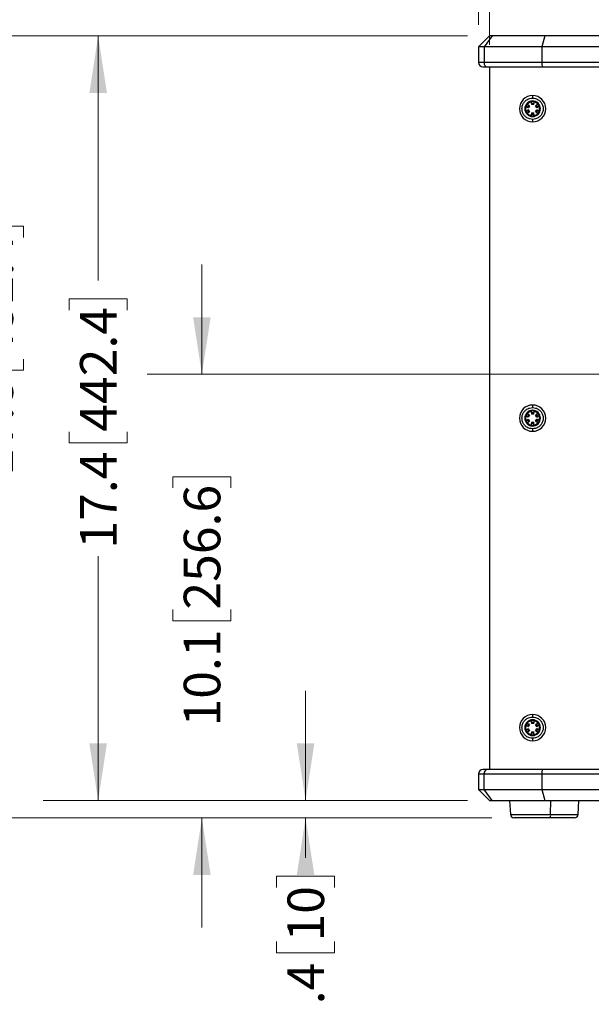
# Model space of a CAD drawing. Units: inches. Extents: x 4 to 166, y 2 to 108.
# Drawn here: x 24 to 37, y 31 to 53 of the extents above; entities that cross this region are included whole.
import ezdxf

# ---------------------------------------------------------------- set-up
doc = ezdxf.new("R2010")
doc.units = ezdxf.units.IN
doc.header["$LTSCALE"] = 10
doc.header["$MEASUREMENT"] = 0
doc.styles.add('SLDTEXTSTYLE0', font='TXT', dxfattribs={"width": 0.75})
doc.dimstyles.new('SLDDIMSTYLE0', dxfattribs={"dimtxt": 0.833333, "dimasz": 1.3, "dimexe": 0, "dimexo": 0.0625, "dimgap": 0.208333, "dimtad": 0, "dimrnd": 1e-09, "dimzin": 12, "dimdsep": 46, "dimtxsty": 'SLDTEXTSTYLE0', "dimsah": 1, "dimcen": 0.09, "dimadec": 0, "dimazin": 3, "dimtfac": 1, "dimtofl": 0, "dimtmove": 0, "dimatfit": 3, "dimfxl": 0, "dimfrac": 2, "dimtolj": 1, "dimtzin": 12, "dimarcsym": 0})
doc.dimstyles.new('SLDDIMSTYLE1', dxfattribs={"dimtxt": 0.833333, "dimasz": 1.3, "dimexe": 0, "dimexo": 0.0625, "dimgap": 0.208333, "dimtad": 0, "dimrnd": 1e-09, "dimzin": 12, "dimdsep": 46, "dimtxsty": 'SLDTEXTSTYLE0', "dimsah": 1, "dimcen": 0.09, "dimadec": 0, "dimazin": 3, "dimtfac": 1, "dimtmove": 0, "dimatfit": 0, "dimfxl": 0, "dimfrac": 2, "dimtolj": 1, "dimtzin": 12, "dimarcsym": 0})
doc.dimstyles.new('SLDDIMSTYLE2', dxfattribs={"dimtxt": 0.833333, "dimasz": 1.3, "dimexe": 0, "dimexo": 0.0625, "dimgap": 0.208333, "dimtad": 0, "dimrnd": 1e-09, "dimzin": 4, "dimdsep": 46, "dimtxsty": 'SLDTEXTSTYLE0', "dimsah": 1, "dimcen": 0.09, "dimadec": 0, "dimazin": 1, "dimtfac": 1, "dimtmove": 0, "dimatfit": 0, "dimfxl": 0, "dimfrac": 2, "dimtolj": 1, "dimtzin": 12, "dimarcsym": 0})
doc.dimstyles.new('SLDDIMSTYLE3', dxfattribs={"dimtxt": 0.833333, "dimasz": 1.3, "dimexe": 0, "dimexo": 0.0625, "dimgap": 0.208333, "dimtad": 0, "dimrnd": 1e-09, "dimzin": 4, "dimdsep": 46, "dimtxsty": 'SLDTEXTSTYLE0', "dimsah": 1, "dimcen": 0.09, "dimadec": 0, "dimazin": 1, "dimtfac": 1, "dimtofl": 0, "dimtmove": 0, "dimatfit": 3, "dimfxl": 0, "dimfrac": 2, "dimtolj": 1, "dimtzin": 12, "dimarcsym": 0})

# ---------------------------------------------------------------- blocks, each defined once
blk = doc.blocks.new('_D')
at = {"color": 7, "linetype": 'Continuous', "lineweight": 0}
for p, q in [((34.261, 52.881), (24.599, 52.881)), ((25.849, 52.881), (25.849, 47.311)), ((25.187, 46.635), (25.187, 46.888)), ((25.187, 46.888), (26.511, 46.888)), ((26.511, 46.888), (26.511, 46.635)), ((25.187, 43.865), (25.187, 43.611)), ((26.511, 43.611), (26.511, 43.865)), ((25.187, 43.611), (26.511, 43.611)), ((25.849, 35.464), (25.849, 41.034)), ((34.261, 35.464), (24.599, 35.464))]:
    blk.add_line(p, q, dxfattribs=at)
at = {"color": 7, "linetype": 'Continuous', "lineweight": 18}
for points in [[(25.849, 52.881), (25.649, 51.581), (26.049, 51.581)], [(25.849, 35.464), (26.049, 36.764), (25.649, 36.764)]]:
    blk.add_solid(points, dxfattribs=at)
at = {"color": 7, "linetype": 'Continuous', "lineweight": 18, "char_height": 0.8333, "attachment_point": 1, "rotation": 90, "style": 'SLDTEXTSTYLE0'}
for s, insert in [('442.4', (25.437, 43.865)), ('17.4', (25.437, 41.203))]:
    blk.add_mtext(s, dxfattribs=dict(at, insert=insert))
blk = doc.blocks.new('_D_1')
at = {"color": 7, "linetype": 'Continuous', "lineweight": 0}
for p, q in [((30.574, 35.464), (30.574, 37.964)), ((34.261, 35.464), (29.324, 35.464)), ((34.819, 35.07), (29.324, 35.07)), ((30.574, 35.07), (30.574, 34.161)), ((29.912, 33.485), (29.912, 33.739)), ((29.912, 33.739), (31.236, 33.739)), ((31.236, 33.739), (31.236, 33.485)), ((29.912, 32.254), (29.912, 32)), ((31.236, 32), (31.236, 32.254)), ((29.912, 32), (31.236, 32))]:
    blk.add_line(p, q, dxfattribs=at)
at = {"color": 7, "linetype": 'Continuous', "lineweight": 18}
for points in [[(30.574, 35.464), (30.774, 36.764), (30.374, 36.764)], [(30.574, 35.07), (30.374, 33.77), (30.774, 33.77)]]:
    blk.add_solid(points, dxfattribs=at)
at = {"color": 7, "linetype": 'Continuous', "lineweight": 18, "char_height": 0.8333, "attachment_point": 1, "rotation": 90, "style": 'SLDTEXTSTYLE0'}
for s, insert in [('10', (30.162, 32.254)), ('.4', (30.162, 30.824))]:
    blk.add_mtext(s, dxfattribs=dict(at, insert=insert))
blk = doc.blocks.new('_D_2')
at = {"color": 7, "linetype": 'Continuous', "lineweight": 0}
for p, q in [((34.261, 52.881), (22.237, 52.881)), ((23.487, 52.881), (23.487, 48.966)), ((22.825, 48.29), (22.825, 48.543)), ((22.825, 48.543), (24.149, 48.543)), ((24.149, 48.543), (24.149, 48.29)), ((22.825, 45.52), (22.825, 45.266)), ((24.149, 45.266), (24.149, 45.52)), ((22.825, 45.266), (24.149, 45.266)), ((23.487, 35.07), (23.487, 42.689)), ((34.819, 35.07), (22.237, 35.07))]:
    blk.add_line(p, q, dxfattribs=at)
at = {"color": 7, "linetype": 'Continuous', "lineweight": 18}
for points in [[(23.487, 52.881), (23.287, 51.581), (23.687, 51.581)], [(23.487, 35.07), (23.687, 36.37), (23.287, 36.37)]]:
    blk.add_solid(points, dxfattribs=at)
at = {"color": 7, "linetype": 'Continuous', "lineweight": 18, "char_height": 0.8333, "attachment_point": 1, "rotation": 90, "style": 'SLDTEXTSTYLE0'}
for s, insert in [('452.4', (23.075, 45.52)), ('17.8', (23.075, 42.859))]:
    blk.add_mtext(s, dxfattribs=dict(at, insert=insert))
blk = doc.blocks.new('_D_3')
at = {"color": 7, "linetype": 'Continuous', "lineweight": 0}
for p, q in [((34.761, 52.673), (34.761, 58.068)), ((39.361, 39.423), (39.361, 58.068)), ((29.484, 57.48), (29.23, 57.48)), ((29.23, 57.48), (29.23, 56.156)), ((32.254, 57.48), (32.507, 57.48)), ((32.507, 57.48), (32.507, 56.156)), ((34.761, 56.818), (32.93, 56.818)), ((39.361, 56.818), (34.761, 56.818)), ((29.23, 56.156), (29.484, 56.156)), ((32.507, 56.156), (32.254, 56.156))]:
    blk.add_line(p, q, dxfattribs=at)
at = {"color": 7, "linetype": 'Continuous', "lineweight": 18}
for points in [[(34.761, 56.818), (36.061, 56.618), (36.061, 57.018)], [(39.361, 56.818), (38.061, 57.018), (38.061, 56.618)]]:
    blk.add_solid(points, dxfattribs=at)
at = {"color": 7, "linetype": 'Continuous', "lineweight": 18, "char_height": 0.8333, "attachment_point": 1, "style": 'SLDTEXTSTYLE0'}
for s, insert in [('4.6', (27.438, 57.23)), ('116.8', (29.484, 57.23))]:
    blk.add_mtext(s, dxfattribs=dict(at, insert=insert))
blk = doc.blocks.new('_D_4')
at = {"color": 7, "linetype": 'Continuous', "lineweight": 0}
for p, q in [((34.761, 52.673), (34.761, 60.43)), ((44.761, 45.673), (44.761, 60.43)), ((39.914, 59.842), (39.661, 59.842)), ((39.661, 59.842), (39.661, 58.518)), ((41.762, 59.842), (42.015, 59.842)), ((42.015, 59.842), (42.015, 58.518)), ((34.761, 59.18), (32.261, 59.18)), ((44.761, 59.18), (47.261, 59.18)), ((39.661, 58.518), (39.914, 58.518)), ((42.015, 58.518), (41.762, 58.518))]:
    blk.add_line(p, q, dxfattribs=at)
at = {"color": 7, "linetype": 'Continuous', "lineweight": 18}
for points in [[(34.761, 59.18), (33.461, 59.38), (33.461, 58.98)], [(44.761, 59.18), (46.061, 58.98), (46.061, 59.38)]]:
    blk.add_solid(points, dxfattribs=at)
at = {"color": 7, "linetype": 'Continuous', "lineweight": 18, "char_height": 0.8333, "attachment_point": 1, "style": 'SLDTEXTSTYLE0'}
for s, insert in [('10.0', (37.253, 59.593)), ('254', (39.914, 59.593))]:
    blk.add_mtext(s, dxfattribs=dict(at, insert=insert))
blk = doc.blocks.new('_D_5')
at = {"color": 7, "linetype": 'Continuous', "lineweight": 0}
for p, q in [((34.761, 52.673), (34.761, 62.793)), ((50.161, 39.423), (50.161, 62.793)), ((42.153, 62.205), (41.9, 62.205)), ((41.9, 62.205), (41.9, 60.881)), ((44.923, 62.205), (45.177, 62.205)), ((45.177, 62.205), (45.177, 60.881)), ((34.761, 61.543), (39.323, 61.543)), ((50.161, 61.543), (45.599, 61.543)), ((41.9, 60.881), (42.153, 60.881)), ((45.177, 60.881), (44.923, 60.881))]:
    blk.add_line(p, q, dxfattribs=at)
at = {"color": 7, "linetype": 'Continuous', "lineweight": 18}
for points in [[(34.761, 61.543), (36.061, 61.343), (36.061, 61.743)], [(50.161, 61.543), (48.861, 61.743), (48.861, 61.343)]]:
    blk.add_solid(points, dxfattribs=at)
at = {"color": 7, "linetype": 'Continuous', "lineweight": 18, "char_height": 0.8333, "attachment_point": 1, "style": 'SLDTEXTSTYLE0'}
for s, insert in [('15.4', (39.492, 61.955)), ('391.2', (42.153, 61.955))]:
    blk.add_mtext(s, dxfattribs=dict(at, insert=insert))
blk = doc.blocks.new('_D_6')
at = {"color": 7, "linetype": 'Continuous', "lineweight": 0}
for p, q in [((34.761, 52.673), (34.761, 65.155)), ((54.761, 52.673), (54.761, 65.155)), ((44.914, 64.567), (44.661, 64.567)), ((44.661, 64.567), (44.661, 63.243)), ((46.762, 64.567), (47.015, 64.567)), ((47.015, 64.567), (47.015, 63.243)), ((34.761, 63.905), (42.084, 63.905)), ((54.761, 63.905), (47.438, 63.905)), ((44.661, 63.243), (44.914, 63.243)), ((47.015, 63.243), (46.762, 63.243))]:
    blk.add_line(p, q, dxfattribs=at)
at = {"color": 7, "linetype": 'Continuous', "lineweight": 18}
for points in [[(34.761, 63.905), (36.061, 63.705), (36.061, 64.105)], [(54.761, 63.905), (53.461, 64.105), (53.461, 63.705)]]:
    blk.add_solid(points, dxfattribs=at)
at = {"color": 7, "linetype": 'Continuous', "lineweight": 18, "char_height": 0.8333, "attachment_point": 1, "style": 'SLDTEXTSTYLE0'}
for s, insert in [('20.0', (42.253, 64.317)), ('508', (44.914, 64.317))]:
    blk.add_mtext(s, dxfattribs=dict(at, insert=insert))
blk = doc.blocks.new('_D_7')
at = {"color": 7, "linetype": 'Continuous', "lineweight": 0}
for p, q in [((28.212, 45.173), (28.212, 47.673)), ((44.261, 45.173), (26.962, 45.173)), ((27.55, 42.584), (27.55, 42.837)), ((27.55, 42.837), (28.874, 42.837)), ((28.874, 42.837), (28.874, 42.584)), ((27.55, 39.814), (27.55, 39.56)), ((28.874, 39.56), (28.874, 39.814)), ((27.55, 39.56), (28.874, 39.56)), ((34.819, 35.07), (26.962, 35.07)), ((28.212, 35.07), (28.212, 32.57))]:
    blk.add_line(p, q, dxfattribs=at)
at = {"color": 7, "linetype": 'Continuous', "lineweight": 18}
for points in [[(28.212, 45.173), (28.412, 46.473), (28.012, 46.473)], [(28.212, 35.07), (28.012, 33.77), (28.412, 33.77)]]:
    blk.add_solid(points, dxfattribs=at)
at = {"color": 7, "linetype": 'Continuous', "lineweight": 18, "char_height": 0.8333, "attachment_point": 1, "rotation": 90, "style": 'SLDTEXTSTYLE0'}
for s, insert in [('256.6', (27.799, 39.814)), ('10.1', (27.799, 37.152))]:
    blk.add_mtext(s, dxfattribs=dict(at, insert=insert))
blk = doc.blocks.new('_D_8')
at = {"color": 7, "linetype": 'Continuous', "lineweight": 0}
for p, q in [((34.511, 53.131), (34.511, 67.517)), ((55.011, 53.131), (55.011, 67.517)), ((44.453, 66.929), (44.2, 66.929)), ((44.2, 66.929), (44.2, 65.605)), ((47.223, 66.929), (47.477, 66.929)), ((47.477, 66.929), (47.477, 65.605)), ((34.511, 66.267), (41.623, 66.267)), ((55.011, 66.267), (47.899, 66.267)), ((44.2, 65.605), (44.453, 65.605)), ((47.477, 65.605), (47.223, 65.605))]:
    blk.add_line(p, q, dxfattribs=at)
at = {"color": 7, "linetype": 'Continuous', "lineweight": 18}
for points in [[(34.511, 66.267), (35.811, 66.067), (35.811, 66.467)], [(55.011, 66.267), (53.711, 66.467), (53.711, 66.067)]]:
    blk.add_solid(points, dxfattribs=at)
at = {"color": 7, "linetype": 'Continuous', "lineweight": 18, "char_height": 0.8333, "attachment_point": 1, "style": 'SLDTEXTSTYLE0'}
for s, insert in [('20.5', (41.792, 66.679)), ('520.7', (44.453, 66.679))]:
    blk.add_mtext(s, dxfattribs=dict(at, insert=insert))

msp = doc.modelspace()

# ---------------------------------------------------------------- linework, layer by layer
at = {"color": 7, "linetype": 'Continuous', "lineweight": 25}
for p, q in [((34.761, 52.881), (34.511, 52.631)), ((34.826, 52.881), (34.641, 52.631)), ((34.826, 52.881), (34.761, 52.881)), ((36.022, 52.881), (34.826, 52.881)), ((36.022, 52.881), (35.953, 52.631)), ((53.499, 52.881), (36.022, 52.881)), ((34.641, 52.631), (34.511, 52.631)), ((34.511, 52.631), (34.511, 52.273)), ((35.953, 52.631), (34.641, 52.631)), ((34.641, 52.631), (34.641, 52.273)), ((53.569, 52.631), (35.953, 52.631)), ((35.953, 52.631), (35.953, 52.273)), ((34.641, 52.273), (34.511, 52.273)), ((35.953, 52.273), (34.641, 52.273)), ((53.569, 52.273), (35.953, 52.273)), ((34.761, 52.173), (34.761, 36.173)), ((35.72, 51.339), (35.72, 51.383)), ((35.745, 51.519), (35.745, 51.462)), ((35.771, 51.383), (35.771, 51.339)), ((35.578, 51.22), (35.566, 51.22)), ((35.587, 51.22), (35.578, 51.22)), ((35.591, 51.279), (35.629, 51.257)), ((35.591, 51.16), (35.629, 51.182)), ((35.617, 51.324), (35.654, 51.302)), ((35.617, 51.116), (35.654, 51.138)), ((35.654, 51.302), (35.629, 51.257)), ((35.629, 51.182), (35.654, 51.138)), ((35.646, 51.248), (35.671, 51.292)), ((35.646, 51.248), (35.651, 51.245)), ((35.651, 51.195), (35.646, 51.192)), ((35.671, 51.148), (35.646, 51.192)), ((35.677, 51.289), (35.651, 51.245)), ((35.651, 51.195), (35.677, 51.151)), ((35.677, 51.289), (35.671, 51.292)), ((35.671, 51.148), (35.677, 51.151)), ((35.771, 51.339), (35.72, 51.339)), ((35.72, 51.339), (35.72, 51.32)), ((35.771, 51.32), (35.72, 51.32)), ((35.72, 51.32), (35.72, 51.314)), ((35.771, 51.314), (35.72, 51.314)), ((35.771, 51.32), (35.771, 51.339)), ((35.771, 51.314), (35.771, 51.32)), ((35.819, 51.292), (35.814, 51.289)), ((35.839, 51.245), (35.814, 51.289)), ((35.814, 51.151), (35.839, 51.195)), ((35.814, 51.151), (35.819, 51.148)), ((35.819, 51.292), (35.844, 51.248)), ((35.844, 51.192), (35.819, 51.148)), ((35.873, 51.324), (35.836, 51.302)), ((35.862, 51.257), (35.836, 51.302)), ((35.836, 51.138), (35.862, 51.182)), ((35.873, 51.116), (35.836, 51.138)), ((35.839, 51.245), (35.844, 51.248)), ((35.844, 51.192), (35.839, 51.195)), ((35.899, 51.279), (35.862, 51.257)), ((35.899, 51.16), (35.862, 51.182)), ((35.904, 51.22), (35.912, 51.22)), ((35.912, 51.22), (35.924, 51.22)), ((35.72, 51.126), (35.771, 51.126)), ((35.72, 51.126), (35.72, 51.12)), ((35.771, 51.12), (35.72, 51.12)), ((35.72, 51.12), (35.72, 51.1)), ((35.72, 51.1), (35.771, 51.1)), ((35.72, 51.057), (35.72, 51.1)), ((35.745, 50.978), (35.745, 50.921)), ((35.771, 51.12), (35.771, 51.126)), ((35.771, 51.1), (35.771, 51.12)), ((35.771, 51.057), (35.771, 51.1)), ((35.745, 44.471), (35.745, 44.414)), ((35.591, 44.232), (35.629, 44.21)), ((35.617, 44.276), (35.654, 44.255)), ((35.654, 44.255), (35.629, 44.21)), ((35.646, 44.2), (35.671, 44.245)), ((35.646, 44.2), (35.651, 44.197)), ((35.677, 44.242), (35.651, 44.197)), ((35.677, 44.242), (35.671, 44.245)), ((35.72, 44.292), (35.72, 44.336)), ((35.771, 44.292), (35.72, 44.292)), ((35.72, 44.292), (35.72, 44.273)), ((35.771, 44.273), (35.72, 44.273)), ((35.72, 44.273), (35.72, 44.266)), ((35.771, 44.266), (35.72, 44.266)), ((35.771, 44.336), (35.771, 44.292)), ((35.771, 44.273), (35.771, 44.292)), ((35.771, 44.266), (35.771, 44.273)), ((35.819, 44.245), (35.814, 44.242)), ((35.839, 44.197), (35.814, 44.242)), ((35.819, 44.245), (35.844, 44.2)), ((35.873, 44.276), (35.836, 44.255)), ((35.862, 44.21), (35.836, 44.255)), ((35.839, 44.197), (35.844, 44.2)), ((35.899, 44.232), (35.862, 44.21)), ((35.578, 44.173), (35.566, 44.173)), ((35.587, 44.173), (35.578, 44.173)), ((35.591, 44.113), (35.629, 44.135)), ((35.617, 44.069), (35.654, 44.091)), ((35.629, 44.135), (35.654, 44.091)), ((35.651, 44.148), (35.646, 44.145)), ((35.671, 44.1), (35.646, 44.145)), ((35.651, 44.148), (35.677, 44.104)), ((35.671, 44.1), (35.677, 44.104)), ((35.72, 44.079), (35.771, 44.079)), ((35.72, 44.079), (35.72, 44.073)), ((35.771, 44.073), (35.72, 44.073)), ((35.72, 44.073), (35.72, 44.053)), ((35.72, 44.053), (35.771, 44.053)), ((35.72, 44.01), (35.72, 44.053)), ((35.771, 44.073), (35.771, 44.079)), ((35.771, 44.053), (35.771, 44.073)), ((35.771, 44.01), (35.771, 44.053)), ((35.814, 44.104), (35.839, 44.148)), ((35.814, 44.104), (35.819, 44.1)), ((35.844, 44.145), (35.819, 44.1)), ((35.836, 44.091), (35.862, 44.135)), ((35.873, 44.069), (35.836, 44.091)), ((35.844, 44.145), (35.839, 44.148)), ((35.899, 44.113), (35.862, 44.135)), ((35.904, 44.173), (35.912, 44.173)), ((35.912, 44.173), (35.924, 44.173)), ((35.745, 43.931), (35.745, 43.874)), ((35.617, 37.229), (35.654, 37.207)), ((35.72, 37.245), (35.72, 37.288)), ((35.771, 37.245), (35.72, 37.245)), ((35.72, 37.245), (35.72, 37.225)), ((35.771, 37.225), (35.72, 37.225)), ((35.72, 37.225), (35.72, 37.219)), ((35.745, 37.424), (35.745, 37.367)), ((35.771, 37.288), (35.771, 37.245)), ((35.771, 37.225), (35.771, 37.245)), ((35.771, 37.219), (35.771, 37.225)), ((35.873, 37.229), (35.836, 37.207)), ((35.578, 37.125), (35.566, 37.125)), ((35.587, 37.125), (35.578, 37.125)), ((35.591, 37.185), (35.629, 37.163)), ((35.591, 37.066), (35.629, 37.088)), ((35.617, 37.022), (35.654, 37.043)), ((35.654, 37.207), (35.629, 37.163)), ((35.629, 37.088), (35.654, 37.043)), ((35.646, 37.153), (35.671, 37.197)), ((35.646, 37.153), (35.651, 37.15)), ((35.651, 37.101), (35.646, 37.098)), ((35.671, 37.053), (35.646, 37.098)), ((35.677, 37.194), (35.651, 37.15)), ((35.651, 37.101), (35.677, 37.056)), ((35.677, 37.194), (35.671, 37.197)), ((35.671, 37.053), (35.677, 37.056)), ((35.771, 37.219), (35.72, 37.219)), ((35.72, 37.032), (35.771, 37.032)), ((35.72, 37.032), (35.72, 37.025)), ((35.771, 37.025), (35.72, 37.025)), ((35.72, 37.025), (35.72, 37.006)), ((35.72, 37.006), (35.771, 37.006)), ((35.72, 36.962), (35.72, 37.006)), ((35.771, 37.025), (35.771, 37.032)), ((35.771, 37.006), (35.771, 37.025)), ((35.771, 36.962), (35.771, 37.006)), ((35.819, 37.197), (35.814, 37.194)), ((35.839, 37.15), (35.814, 37.194)), ((35.814, 37.056), (35.839, 37.101)), ((35.814, 37.056), (35.819, 37.053)), ((35.819, 37.197), (35.844, 37.153)), ((35.844, 37.098), (35.819, 37.053)), ((35.862, 37.163), (35.836, 37.207)), ((35.836, 37.043), (35.862, 37.088)), ((35.873, 37.022), (35.836, 37.043)), ((35.839, 37.15), (35.844, 37.153)), ((35.844, 37.098), (35.839, 37.101)), ((35.899, 37.185), (35.862, 37.163)), ((35.899, 37.066), (35.862, 37.088)), ((35.904, 37.125), (35.912, 37.125)), ((35.912, 37.125), (35.924, 37.125)), ((35.745, 36.884), (35.745, 36.827)), ((34.511, 36.073), (34.641, 36.073)), ((34.511, 36.073), (34.511, 35.714)), ((34.641, 36.073), (35.953, 36.073)), ((34.641, 35.714), (34.641, 36.073)), ((35.953, 36.073), (53.569, 36.073)), ((35.953, 36.073), (35.953, 35.714)), ((34.511, 35.714), (34.641, 35.714)), ((34.761, 35.464), (34.511, 35.714)), ((34.641, 35.714), (35.953, 35.714)), ((34.826, 35.464), (34.641, 35.714)), ((35.953, 35.714), (53.569, 35.714)), ((35.953, 35.714), (36.022, 35.464)), ((34.761, 35.464), (34.826, 35.464)), ((34.826, 35.464), (36.022, 35.464)), ((35.223, 35.464), (35.24, 35.145)), ((36.022, 35.464), (53.499, 35.464)), ((36.156, 35.145), (36.159, 35.464)), ((36.782, 35.145), (36.798, 35.464)), ((36.141, 35.07), (35.319, 35.07)), ((36.703, 35.07), (36.141, 35.07))]:
    msp.add_line(p, q, dxfattribs=at)
at = {"color": 8, "linetype": 'Continuous', "lineweight": 25}
for p, q in [((35.24, 35.145), (36.156, 35.145)), ((36.156, 35.145), (36.782, 35.145))]:
    msp.add_line(p, q, dxfattribs=at)
at = {"color": 7, "linetype": 'Continuous', "lineweight": 25, "flags": 128}
for points in [[(35.953, 52.273), (35.953, 52.253), (35.955, 52.234), (35.957, 52.217), (35.961, 52.202), (35.965, 52.189), (35.97, 52.18), (35.975, 52.175), (35.981, 52.173)], [(35.629, 51.257), (35.632, 51.256), (35.635, 51.254), (35.638, 51.252), (35.641, 51.251), (35.643, 51.249), (35.644, 51.248), (35.645, 51.248), (35.646, 51.248)], [(35.646, 51.192), (35.645, 51.192), (35.644, 51.191), (35.643, 51.19), (35.641, 51.189), (35.638, 51.188), (35.635, 51.186), (35.632, 51.184), (35.629, 51.182)], [(35.671, 51.292), (35.671, 51.292), (35.67, 51.293), (35.668, 51.294), (35.666, 51.295), (35.664, 51.296), (35.661, 51.298), (35.658, 51.3), (35.654, 51.302)], [(35.654, 51.138), (35.658, 51.14), (35.661, 51.142), (35.664, 51.143), (35.666, 51.145), (35.668, 51.146), (35.67, 51.147), (35.671, 51.147), (35.671, 51.148)], [(35.836, 51.302), (35.833, 51.3), (35.829, 51.298), (35.827, 51.296), (35.824, 51.295), (35.822, 51.294), (35.82, 51.293), (35.819, 51.292), (35.819, 51.292)], [(35.819, 51.148), (35.819, 51.147), (35.82, 51.147), (35.822, 51.146), (35.824, 51.145), (35.827, 51.143), (35.829, 51.142), (35.833, 51.14), (35.836, 51.138)], [(35.844, 51.248), (35.845, 51.248), (35.846, 51.248), (35.847, 51.249), (35.85, 51.251), (35.852, 51.252), (35.855, 51.254), (35.858, 51.256), (35.862, 51.257)], [(35.862, 51.182), (35.858, 51.184), (35.855, 51.186), (35.852, 51.188), (35.85, 51.189), (35.847, 51.19), (35.846, 51.191), (35.845, 51.192), (35.844, 51.192)], [(35.629, 44.21), (35.632, 44.208), (35.635, 44.207), (35.638, 44.205), (35.641, 44.203), (35.643, 44.202), (35.644, 44.201), (35.645, 44.201), (35.646, 44.2)], [(35.671, 44.245), (35.671, 44.245), (35.67, 44.246), (35.668, 44.246), (35.666, 44.248), (35.664, 44.249), (35.661, 44.251), (35.658, 44.253), (35.654, 44.255)], [(35.836, 44.255), (35.833, 44.253), (35.829, 44.251), (35.827, 44.249), (35.824, 44.248), (35.822, 44.246), (35.82, 44.246), (35.819, 44.245), (35.819, 44.245)], [(35.844, 44.2), (35.845, 44.201), (35.846, 44.201), (35.847, 44.202), (35.85, 44.203), (35.852, 44.205), (35.855, 44.207), (35.858, 44.208), (35.862, 44.21)], [(35.646, 44.145), (35.645, 44.145), (35.644, 44.144), (35.643, 44.143), (35.641, 44.142), (35.638, 44.14), (35.635, 44.139), (35.632, 44.137), (35.629, 44.135)], [(35.654, 44.091), (35.658, 44.093), (35.661, 44.094), (35.664, 44.096), (35.666, 44.098), (35.668, 44.099), (35.67, 44.1), (35.671, 44.1), (35.671, 44.1)], [(35.819, 44.1), (35.819, 44.1), (35.82, 44.1), (35.822, 44.099), (35.824, 44.098), (35.827, 44.096), (35.829, 44.094), (35.833, 44.093), (35.836, 44.091)], [(35.862, 44.135), (35.858, 44.137), (35.855, 44.139), (35.852, 44.14), (35.85, 44.142), (35.847, 44.143), (35.846, 44.144), (35.845, 44.145), (35.844, 44.145)], [(35.629, 37.163), (35.632, 37.161), (35.635, 37.159), (35.638, 37.158), (35.641, 37.156), (35.643, 37.155), (35.644, 37.154), (35.645, 37.153), (35.646, 37.153)], [(35.646, 37.098), (35.645, 37.097), (35.644, 37.097), (35.643, 37.096), (35.641, 37.095), (35.638, 37.093), (35.635, 37.091), (35.632, 37.09), (35.629, 37.088)], [(35.671, 37.197), (35.671, 37.198), (35.67, 37.198), (35.668, 37.199), (35.666, 37.2), (35.664, 37.202), (35.661, 37.204), (35.658, 37.205), (35.654, 37.207)], [(35.654, 37.043), (35.658, 37.045), (35.661, 37.047), (35.664, 37.049), (35.666, 37.05), (35.668, 37.051), (35.67, 37.052), (35.671, 37.053), (35.671, 37.053)], [(35.836, 37.207), (35.833, 37.205), (35.829, 37.204), (35.827, 37.202), (35.824, 37.2), (35.822, 37.199), (35.82, 37.198), (35.819, 37.198), (35.819, 37.197)], [(35.819, 37.053), (35.819, 37.053), (35.82, 37.052), (35.822, 37.051), (35.824, 37.05), (35.827, 37.049), (35.829, 37.047), (35.833, 37.045), (35.836, 37.043)], [(35.844, 37.153), (35.845, 37.153), (35.846, 37.154), (35.847, 37.155), (35.85, 37.156), (35.852, 37.158), (35.855, 37.159), (35.858, 37.161), (35.862, 37.163)], [(35.862, 37.088), (35.858, 37.09), (35.855, 37.091), (35.852, 37.093), (35.85, 37.095), (35.847, 37.096), (35.846, 37.097), (35.845, 37.097), (35.844, 37.098)], [(35.981, 36.173), (35.975, 36.171), (35.97, 36.165), (35.965, 36.156), (35.961, 36.143), (35.957, 36.128), (35.955, 36.111), (35.953, 36.092), (35.953, 36.073)]]:
    msp.add_lwpolyline(points, dxfattribs=at)
at = {"color": 7, "linetype": 'Continuous', "lineweight": 25}
for centre, radius, start, end in [((34.611, 52.273), 0.1, 180, 270), ((34.73, 52.261), 0.09, 172.7737, 260.21), ((35.745, 51.22), 0.299, 90, 180), ((35.745, 51.22), 0.179, 0, 180), ((35.745, 51.22), 0.167, 0, 180), ((35.745, 51.22), 0.159, 99.2869, 140.7131), ((35.745, 51.22), 0.165, 81.0796, 98.9204), ((35.745, 51.22), 0.299, 0, 90), ((35.745, 51.22), 0.159, 39.2869, 80.7131), ((35.745, 51.22), 0.299, 180, 270), ((35.745, 51.22), 0.179, 180, 0), ((35.745, 51.22), 0.167, 180, 0), ((35.745, 51.22), 0.159, 159.2869, 180), ((35.745, 51.22), 0.159, 180, 200.7131), ((35.745, 51.22), 0.165, 141.0796, 158.9204), ((35.745, 51.22), 0.165, 201.0796, 218.9204), ((35.745, 51.22), 0.299, 270, 0), ((35.745, 51.22), 0.165, 21.0796, 38.9204), ((35.745, 51.22), 0.165, 321.0796, 338.9204), ((35.745, 51.22), 0.159, 0, 20.7131), ((35.745, 51.22), 0.159, 339.2869, 0), ((35.745, 51.22), 0.159, 219.2869, 260.7131), ((35.745, 51.22), 0.165, 261.0796, 278.9204), ((35.745, 51.22), 0.159, 279.2869, 320.7131), ((35.745, 44.173), 0.299, 90, 180), ((35.745, 44.173), 0.299, 0, 90), ((35.745, 44.173), 0.179, 0, 180), ((35.745, 44.173), 0.167, 0, 180), ((35.745, 44.173), 0.159, 159.2869, 180), ((35.745, 44.173), 0.165, 141.0796, 158.9204), ((35.745, 44.173), 0.159, 99.2869, 140.7131), ((35.745, 44.173), 0.165, 81.0796, 98.9204), ((35.745, 44.173), 0.159, 39.2869, 80.7131), ((35.745, 44.173), 0.165, 21.0796, 38.9204), ((35.745, 44.173), 0.159, 0, 20.7131), ((35.745, 44.173), 0.299, 180, 270), ((35.745, 44.173), 0.179, 180, 0), ((35.745, 44.173), 0.167, 180, 0), ((35.745, 44.173), 0.159, 180, 200.7131), ((35.745, 44.173), 0.165, 201.0796, 218.9204), ((35.745, 44.173), 0.159, 219.2869, 260.7131), ((35.745, 44.173), 0.165, 261.0796, 278.9204), ((35.745, 44.173), 0.299, 270, 0), ((35.745, 44.173), 0.159, 279.2869, 320.7131), ((35.745, 44.173), 0.165, 321.0796, 338.9204), ((35.745, 44.173), 0.159, 339.2869, 0), ((35.745, 37.125), 0.299, 90, 180), ((35.745, 37.125), 0.179, 0, 180), ((35.745, 37.125), 0.167, 0, 180), ((35.745, 37.125), 0.165, 141.0796, 158.9204), ((35.745, 37.125), 0.159, 99.2869, 140.7131), ((35.745, 37.125), 0.165, 81.0796, 98.9204), ((35.745, 37.125), 0.299, 0, 90), ((35.745, 37.125), 0.159, 39.2869, 80.7131), ((35.745, 37.125), 0.165, 21.0796, 38.9204), ((35.745, 37.125), 0.299, 180, 270), ((35.745, 37.125), 0.179, 180, 0), ((35.745, 37.125), 0.167, 180, 0), ((35.745, 37.125), 0.159, 159.2869, 180), ((35.745, 37.125), 0.159, 180, 200.7131), ((35.745, 37.125), 0.165, 201.0796, 218.9204), ((35.745, 37.125), 0.159, 219.2869, 260.7131), ((35.745, 37.125), 0.299, 270, 0), ((35.745, 37.125), 0.159, 279.2869, 320.7131), ((35.745, 37.125), 0.165, 321.0796, 338.9204), ((35.745, 37.125), 0.159, 0, 20.7131), ((35.745, 37.125), 0.159, 339.2869, 0), ((35.745, 37.125), 0.165, 261.0796, 278.9204), ((34.611, 36.073), 0.1, 90, 180), ((34.73, 36.084), 0.09, 99.79, 187.2263), ((35.319, 35.149), 0.0787, 183, 270), ((36.048, 35.128), 0.11, 328.5127, 9.0231), ((36.703, 35.149), 0.0787, 270, 357)]:
    msp.add_arc(centre, radius, start, end, dxfattribs=at)
for points, knots in [([(34.611, 52.173), (34.613, 52.173), (34.616, 52.173), (34.646, 52.173), (34.689, 52.173), (34.715, 52.173)], [0, 0, 0, 0, 0.2782938, 0.56132, 1, 1, 1, 1]), ([(34.715, 52.173), (34.78, 52.173), (34.91, 52.173), (35.131, 52.173), (35.383, 52.173), (35.665, 52.173), (35.876, 52.173), (35.981, 52.173)], [0, 0, 0, 0, 0.185479, 0.37261, 0.560417, 0.781236, 1, 1, 1, 1]), ([(35.981, 52.173), (36.683, 52.173), (37.397, 52.173), (38.84, 52.173), (39.569, 52.173), (41.04, 52.173), (41.781, 52.173), (43.268, 52.173), (44.014, 52.173), (45.507, 52.173), (46.254, 52.173), (47.741, 52.173), (48.482, 52.173), (49.953, 52.173), (50.682, 52.173), (52.125, 52.173), (52.838, 52.173), (53.541, 52.173)], [0, 0, 0, 0, 0.125, 0.125, 0.25, 0.25, 0.375, 0.375, 0.5, 0.5, 0.625, 0.625, 0.75, 0.75, 0.875, 0.875, 1, 1, 1, 1]), ([(35.745, 50.978), (35.722, 50.98), (35.67, 50.984), (35.602, 51.02), (35.547, 51.074), (35.512, 51.141), (35.499, 51.22), (35.512, 51.298), (35.547, 51.365), (35.602, 51.42), (35.67, 51.455), (35.722, 51.46), (35.745, 51.462)], [0, 0, 0, 0, 0.090412, 0.204776, 0.295189, 0.394897, 0.5, 0.605103, 0.704811, 0.795224, 0.909588, 1, 1, 1, 1]), ([(35.745, 51.462), (35.768, 51.46), (35.82, 51.455), (35.888, 51.42), (35.943, 51.365), (35.978, 51.298), (35.991, 51.22), (35.978, 51.141), (35.943, 51.074), (35.888, 51.02), (35.82, 50.984), (35.768, 50.98), (35.745, 50.978)], [0, 0, 0, 0, 0.090413, 0.204776, 0.295188, 0.394898, 0.5, 0.605103, 0.704811, 0.795224, 0.909587, 1, 1, 1, 1]), ([(35.745, 43.931), (35.722, 43.933), (35.67, 43.937), (35.602, 43.973), (35.547, 44.027), (35.512, 44.094), (35.499, 44.173), (35.512, 44.251), (35.547, 44.318), (35.602, 44.373), (35.67, 44.408), (35.722, 44.412), (35.745, 44.414)], [0, 0, 0, 0, 0.090412, 0.204776, 0.295189, 0.394898, 0.5, 0.605102, 0.704811, 0.795224, 0.909588, 1, 1, 1, 1]), ([(35.745, 44.414), (35.768, 44.412), (35.82, 44.408), (35.888, 44.373), (35.943, 44.318), (35.978, 44.251), (35.991, 44.173), (35.978, 44.094), (35.943, 44.027), (35.888, 43.973), (35.82, 43.937), (35.768, 43.933), (35.745, 43.931)], [0, 0, 0, 0, 0.090413, 0.204776, 0.295189, 0.394898, 0.5, 0.605102, 0.704811, 0.795224, 0.909587, 1, 1, 1, 1]), ([(35.745, 36.884), (35.722, 36.886), (35.67, 36.89), (35.602, 36.925), (35.547, 36.98), (35.512, 37.047), (35.499, 37.125), (35.512, 37.204), (35.547, 37.271), (35.602, 37.325), (35.67, 37.361), (35.722, 37.365), (35.745, 37.367)], [0, 0, 0, 0, 0.090412, 0.204776, 0.295189, 0.394897, 0.5, 0.605103, 0.704811, 0.795224, 0.909588, 1, 1, 1, 1]), ([(35.745, 37.367), (35.768, 37.365), (35.82, 37.361), (35.888, 37.325), (35.943, 37.271), (35.978, 37.204), (35.991, 37.125), (35.978, 37.047), (35.943, 36.98), (35.888, 36.925), (35.82, 36.89), (35.768, 36.886), (35.745, 36.884)], [0, 0, 0, 0, 0.090413, 0.204776, 0.295189, 0.394897, 0.5, 0.605102, 0.704812, 0.795224, 0.909587, 1, 1, 1, 1]), ([(34.715, 36.173), (34.698, 36.173), (34.663, 36.173), (34.622, 36.173), (34.615, 36.173), (34.611, 36.173)], [0, 0, 0, 0, 0.278291, 0.56132, 1, 1, 1, 1]), ([(35.981, 36.173), (35.892, 36.173), (35.713, 36.173), (35.457, 36.173), (35.2, 36.173), (34.947, 36.173), (34.792, 36.173), (34.715, 36.173)], [0, 0, 0, 0, 0.185478, 0.37261, 0.560417, 0.781236, 1, 1, 1, 1]), ([(53.541, 36.173), (53.187, 36.173), (52.476, 36.173), (51.396, 36.173), (50.304, 36.173), (49.202, 36.173), (48.098, 36.173), (46.994, 36.173), (45.893, 36.173), (44.79, 36.173), (43.616, 36.173), (42.375, 36.173), (41.071, 36.173), (39.776, 36.173), (38.494, 36.173), (37.227, 36.173), (36.395, 36.173), (35.981, 36.173)], [0, 0, 0, 0, 0.062037, 0.124346, 0.186889, 0.24963, 0.312528, 0.374419, 0.436387, 0.498394, 0.560402, 0.634167, 0.707817, 0.781287, 0.854514, 0.927439, 1, 1, 1, 1])]:
    msp.add_open_spline(points, degree=3, knots=knots, dxfattribs=at)

# ---------------------------------------------------------------- dimensions: what is measured, and where the dimension line sits
at = {"color": 7, "linetype": 'Continuous', "lineweight": 18}
for base, p1, p2, dimstyle, picture, middle in [((55.011, 66.267), (34.511, 52.631), (55.011, 52.631), 'SLDDIMSTYLE0', '_D_8', (44.761, 66.267)), ((54.761, 63.905), (34.761, 52.173), (54.761, 52.173), 'SLDDIMSTYLE3', '_D_6', (44.761, 63.905)), ((50.161, 61.543), (34.761, 52.173), (50.161, 38.923), 'SLDDIMSTYLE0', '_D_5', (42.461, 61.543)), ((44.761, 59.18), (34.761, 52.173), (44.761, 45.173), 'SLDDIMSTYLE2', '_D_4', (39.761, 59.18)), ((39.361, 56.818), (34.761, 52.173), (39.361, 38.923), 'SLDDIMSTYLE0', '_D_3', (30.1, 56.818))]:
    dim = msp.add_linear_dim(base=base, p1=p1, p2=p2, dimstyle=dimstyle, dxfattribs=at)
    dim.commit()
    dim.dimension.update_dxf_attribs({"geometry": picture, "text_midpoint": middle, "dimtype": 160})
for base, p1, p2, dimstyle, picture, middle in [((23.487, 52.881), (35.319, 35.07), (34.761, 52.881), 'SLDDIMSTYLE0', '_D_2', (23.487, 45.828)), ((25.849, 52.881), (34.761, 35.464), (34.761, 52.881), 'SLDDIMSTYLE0', '_D', (25.849, 44.173)), ((28.212, 45.173), (35.319, 35.07), (44.761, 45.173), 'SLDDIMSTYLE1', '_D_7', (28.212, 40.121)), ((30.574, 35.464), (35.319, 35.07), (34.761, 35.464), 'SLDDIMSTYLE1', '_D_1', (30.574, 32.408))]:
    dim = msp.add_linear_dim(base=base, p1=p1, p2=p2, angle=90, dimstyle=dimstyle, dxfattribs=at)
    dim.commit()
    dim.dimension.update_dxf_attribs({"geometry": picture, "text_midpoint": middle, "dimtype": 160})

doc.saveas('drawing.dxf')
